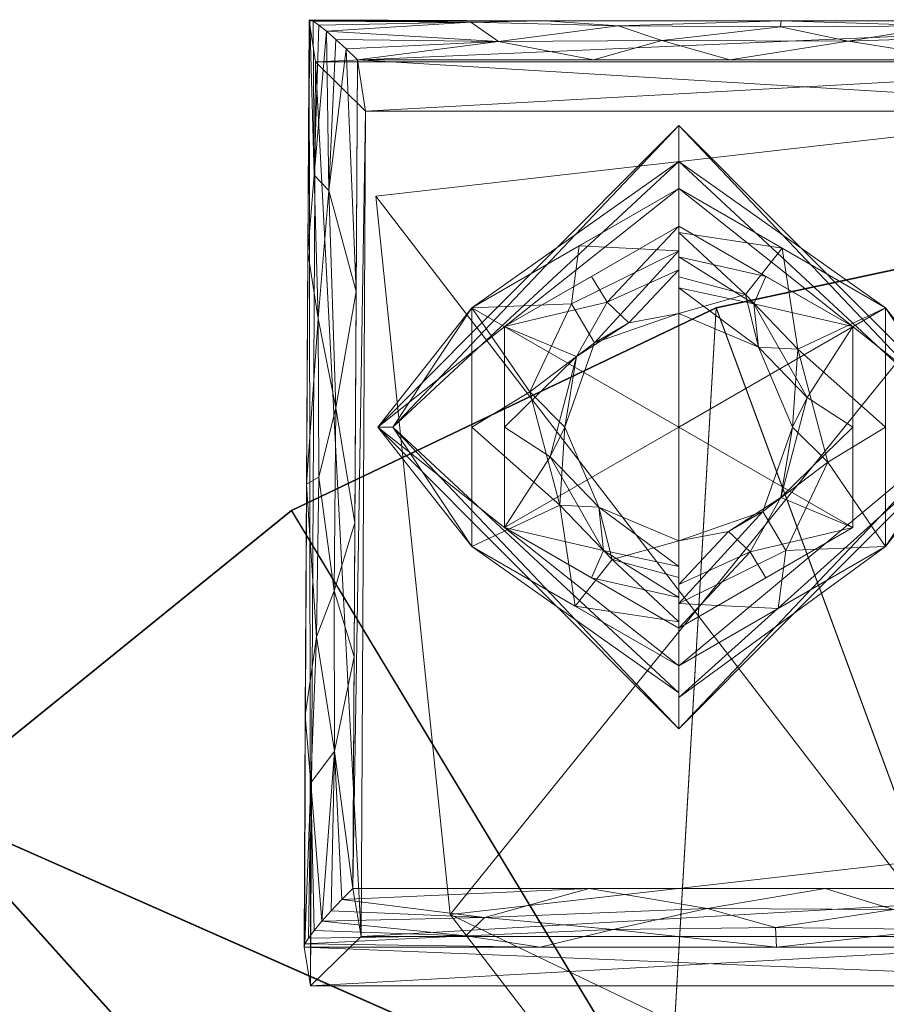
# Model space of a CAD drawing. Units: millimetres. Extents: x -1636 to -1017, y 5819 to 6466.
# Drawn here: x -1580 to -1546, y 6328 to 6368 of the extents above; entities that cross this region are included whole.
import ezdxf

# ---------------------------------------------------------------- set-up
doc = ezdxf.new("R2010")
doc.units = ezdxf.units.MM
doc.layers.add('I-FURN', color=30, linetype='Continuous', lineweight=5)

msp = doc.modelspace()

# ---------------------------------------------------------------- meshes
at = {"layer": 'I-FURN', "lineweight": 9}
mesh = msp.add_polyface(dxfattribs=at)
corners = [(-1567.197, 6332.986, 9538.745), (-1567.643, 6332.54, 9538.721), (-1568.062, 6332.097, 9538.796), (-1568.436, 6331.679, 9538.967), (-1568.744, 6331.308, 9539.225), (-1568.971, 6331.001, 9539.558), (-1569.106, 6330.775, 9539.948), (-1569.141, 6330.641, 9540.376), (-1568.945, 6367.504, 9547.818), (-1568.909, 6367.546, 9547.371), (-1568.776, 6367.487, 9546.923), (-1568.551, 6367.332, 9546.498), (-1568.247, 6367.087, 9546.114), (-1567.878, 6366.764, 9545.794), (-1567.462, 6366.381, 9545.552), (-1567.021, 6365.955, 9545.4), (-1569.043, 6349.072, 9544.097), (-1567.12, 6347.524, 9541.68), (-1568.576, 6355.665, 9544.092), (-1568.644, 6342.994, 9541.534), (-1568.994, 6358.289, 9545.957), (-1567.07, 6356.739, 9543.54), (-1569.092, 6339.857, 9542.237), (-1567.148, 6342.202, 9540.605), (-1568.738, 6361.365, 9545.541), (-1568.867, 6337.181, 9540.658), (-1567.945, 6344.827, 9541.341), (-1567.931, 6338.451, 9540.03), (-1567.875, 6352.098, 9542.793), (-1568.154, 6360.754, 9544.735), (-1568.548, 6349.344, 9542.741)]
mesh.append_faces([[corners[k] for k in face] for face in [(9, 20, 8), (21, 14, 15), (22, 6, 7)]], dxfattribs={"vtx0": -1})
mesh.append_faces([[corners[k] for k in face] for face in [(5, 25, 4), (10, 24, 9), (13, 29, 12), (20, 18, 16), (23, 26, 17)]], dxfattribs={"vtx0": -1, "vtx1": -1})
mesh.append_faces([[corners[k] for k in face] for face in [(23, 27, 26), (25, 22, 19), (22, 25, 6), (19, 16, 30), (24, 12, 29), (9, 24, 20), (24, 29, 18), (27, 25, 19), (25, 27, 3), (26, 28, 17), (26, 30, 28), (24, 18, 20), (26, 27, 19), (21, 28, 29), (18, 28, 30), (18, 29, 28), (21, 29, 14), (18, 30, 16), (19, 30, 26)]], dxfattribs={"vtx0": -1, "vtx1": -1, "vtx2": -1})
mesh.append_faces([[corners[k] for k in face] for face in [(25, 3, 4), (28, 21, 17), (27, 2, 3), (25, 5, 6), (27, 23, 0), (24, 10, 11), (29, 13, 14)]], dxfattribs={"vtx0": -1, "vtx2": -1})
mesh.append_faces([[corners[k] for k in face] for face in [(22, 16, 19), (1, 2, 27), (11, 12, 24), (0, 1, 27)]], dxfattribs={"vtx1": -1, "vtx2": -1})
mesh = msp.add_polyface(dxfattribs=at)
corners = [(-1568.881, 6329.11, 9548.222), (-1568.685, 6365.87, 9555.642), (-1568.945, 6367.504, 9547.818), (-1569.141, 6330.641, 9540.376)]
mesh.append_faces([[corners[k] for k in face] for face in [(0, 1, 2), (2, 3, 0)]], dxfattribs={"vtx2": -1})
mesh = msp.add_polyface(dxfattribs=at)
corners = [(-1567.021, 6365.955, 9545.4), (-1567.462, 6366.381, 9545.552), (-1567.878, 6366.764, 9545.794), (-1568.247, 6367.087, 9546.114), (-1568.551, 6367.332, 9546.498), (-1568.776, 6367.487, 9546.923), (-1568.909, 6367.546, 9547.371), (-1568.945, 6367.504, 9547.818), (-1531.35, 6367.504, 9546.824), (-1531.409, 6367.546, 9546.38), (-1531.566, 6367.487, 9545.94), (-1531.813, 6367.332, 9545.527), (-1532.137, 6367.087, 9545.16), (-1532.523, 6366.764, 9544.86), (-1532.95, 6366.381, 9544.64), (-1533.399, 6365.955, 9544.512), (-1550.148, 6367.504, 9547.321), (-1552.196, 6365.955, 9545.009), (-1543.722, 6367.303, 9545.787), (-1556.645, 6367.303, 9546.128), (-1540.749, 6367.504, 9547.072), (-1542.797, 6365.955, 9544.76), (-1559.546, 6367.504, 9547.569), (-1557.623, 6365.955, 9545.152), (-1537.843, 6367.443, 9545.952), (-1562.507, 6367.443, 9546.603), (-1554.9, 6366.72, 9545.419), (-1561.407, 6366.677, 9545.56), (-1547.488, 6366.691, 9545.202), (-1538.618, 6366.979, 9545.212), (-1550.186, 6367.256, 9545.874)]
mesh.append_faces([[corners[k] for k in face] for face in [(9, 20, 8), (21, 14, 15), (22, 6, 7)]], dxfattribs={"vtx0": -1})
mesh.append_faces([[corners[k] for k in face] for face in [(5, 25, 4), (10, 24, 9), (13, 29, 12), (20, 18, 16), (23, 26, 17)]], dxfattribs={"vtx0": -1, "vtx1": -1})
mesh.append_faces([[corners[k] for k in face] for face in [(23, 27, 26), (25, 22, 19), (22, 25, 6), (19, 16, 30), (24, 12, 29), (9, 24, 20), (24, 29, 18), (27, 25, 19), (25, 27, 3), (26, 28, 17), (26, 30, 28), (24, 18, 20), (26, 27, 19), (21, 28, 29), (18, 28, 30), (18, 29, 28), (21, 29, 14), (18, 30, 16), (19, 30, 26)]], dxfattribs={"vtx0": -1, "vtx1": -1, "vtx2": -1})
mesh.append_faces([[corners[k] for k in face] for face in [(25, 3, 4), (28, 21, 17), (27, 2, 3), (25, 5, 6), (27, 23, 0), (24, 10, 11), (29, 13, 14)]], dxfattribs={"vtx0": -1, "vtx2": -1})
mesh.append_faces([[corners[k] for k in face] for face in [(22, 16, 19), (1, 2, 27), (11, 12, 24), (0, 1, 27)]], dxfattribs={"vtx1": -1, "vtx2": -1})
mesh = msp.add_polyface(dxfattribs=at)
corners = [(-1568.685, 6365.87, 9555.642), (-1531.196, 6365.87, 9554.652), (-1531.35, 6367.504, 9546.824), (-1568.945, 6367.504, 9547.818)]
mesh.append_faces([[corners[k] for k in face] for face in [(0, 1, 2), (2, 3, 0)]], dxfattribs={"vtx2": -1})
mesh = msp.add_polyface(dxfattribs=at)
corners = [(-1566.873, 6331.071, 9548.551), (-1566.698, 6363.913, 9555.181), (-1568.685, 6365.87, 9555.642), (-1568.881, 6329.11, 9548.222)]
mesh.append_faces([[corners[k] for k in face] for face in [(0, 1, 2), (2, 3, 0)]], dxfattribs={"vtx2": -1})
mesh = msp.add_polyface(dxfattribs=at)
corners = [(-1566.698, 6363.913, 9555.181), (-1533.205, 6363.913, 9554.296), (-1531.196, 6365.87, 9554.652), (-1568.685, 6365.87, 9555.642)]
mesh.append_faces([[corners[k] for k in face] for face in [(0, 1, 2), (2, 3, 0)]], dxfattribs={"vtx2": -1})
mesh = msp.add_polyface(dxfattribs=at)
corners = [(-1567.197, 6332.986, 9538.745), (-1567.021, 6365.955, 9545.4), (-1566.698, 6363.913, 9555.181), (-1566.873, 6331.071, 9548.551)]
mesh.append_faces([[corners[k] for k in face] for face in [(0, 1, 2), (2, 3, 0)]], dxfattribs={"vtx2": -1})
mesh = msp.add_polyface(dxfattribs=at)
corners = [(-1567.021, 6365.955, 9545.4), (-1533.399, 6365.955, 9544.512), (-1533.205, 6363.913, 9554.296), (-1566.698, 6363.913, 9555.181)]
mesh.append_faces([[corners[k] for k in face] for face in [(0, 1, 2), (2, 3, 0)]], dxfattribs={"vtx2": -1})
mesh = msp.add_polyface(dxfattribs=at)
corners = [(-1537.557, 6363.806, 9543.869), (-1534.596, 6335.227, 9539.942), (-1563.326, 6331.948, 9542.134), (-1566.288, 6360.528, 9546.062)]
mesh.append_faces([[corners[k] for k in face] for face in [(0, 1, 2), (2, 3, 0)]], dxfattribs={"vtx2": -1})
mesh = msp.add_polyface(dxfattribs=at)
corners = [(-1566.288, 6360.528, 9546.062), (-1533.176, 6317.458, 9882.611), (-1504.446, 6320.736, 9880.418), (-1537.557, 6363.806, 9543.869)]
mesh.append_faces([[corners[k] for k in face] for face in [(0, 1, 2, 3)]])
mesh = msp.add_polyface(dxfattribs=at)
corners = [(-1554.233, 6360.836, 9524.09), (-1562.46, 6356.086, 9524.09), (-1562.46, 6346.586, 9524.09), (-1554.233, 6341.836, 9524.09), (-1554.233, 6339.336, 9528.09), (-1554.233, 6341.836, 9532.09), (-1562.46, 6346.586, 9532.09), (-1562.46, 6356.086, 9532.09), (-1554.233, 6360.836, 9532.09), (-1554.233, 6363.336, 9528.09), (-1566.205, 6351.336, 9527.596), (-1554.233, 6340.761, 9530.369), (-1554.233, 6361.911, 9530.369), (-1565.614, 6351.336, 9530.353)]
mesh.append_faces([[corners[k] for k in face] for face in [(3, 10, 2), (0, 10, 9), (9, 13, 12), (2, 10, 1), (11, 13, 4)]], dxfattribs={"vtx0": -1, "vtx1": -1})
mesh.append_faces([[corners[k] for k in face] for face in [(11, 6, 13), (12, 13, 7), (13, 10, 4), (10, 13, 9)]], dxfattribs={"vtx0": -1, "vtx1": -1, "vtx2": -1})
mesh.append_faces([[corners[k] for k in face] for face in [(10, 3, 4), (10, 0, 1)]], dxfattribs={"vtx0": -1, "vtx2": -1})
mesh.append_faces([[corners[k] for k in face] for face in [(6, 7, 13)]], dxfattribs={"vtx1": -1, "vtx2": -1})
mesh.append_faces([[corners[k] for k in face] for face in [(7, 8, 12), (11, 5, 6)]], dxfattribs={"vtx2": -1})
mesh = msp.add_polyface(dxfattribs=at)
corners = [(-1554.233, 6341.836, 9524.09), (-1546.006, 6346.586, 9524.09), (-1546.006, 6356.086, 9524.09), (-1554.233, 6360.836, 9524.09), (-1554.233, 6363.336, 9528.09), (-1554.233, 6360.836, 9532.09), (-1546.006, 6356.086, 9532.09), (-1546.006, 6346.586, 9532.09), (-1554.233, 6341.836, 9532.09), (-1554.233, 6339.336, 9528.09), (-1542.26, 6351.336, 9527.596), (-1554.233, 6361.911, 9530.369), (-1542.851, 6351.336, 9530.353), (-1554.233, 6340.586, 9526.089)]
mesh.append_faces([[corners[k] for k in face] for face in [(3, 10, 2), (2, 10, 1), (11, 12, 4)]], dxfattribs={"vtx0": -1, "vtx1": -1})
mesh.append_faces([[corners[k] for k in face] for face in [(11, 6, 12), (1, 10, 13), (12, 10, 4), (12, 9, 10)]], dxfattribs={"vtx0": -1, "vtx1": -1, "vtx2": -1})
mesh.append_faces([[corners[k] for k in face] for face in [(10, 3, 4), (12, 6, 7), (12, 7, 8), (10, 9, 13)]], dxfattribs={"vtx0": -1, "vtx2": -1})
mesh.append_faces([[corners[k] for k in face] for face in [(8, 9, 12)]], dxfattribs={"vtx1": -1, "vtx2": -1})
mesh.append_faces([[corners[k] for k in face] for face in [(13, 0, 1), (11, 5, 6)]], dxfattribs={"vtx2": -1})
mesh = msp.add_polyface(dxfattribs=at)
corners = [(-1554.233, 6360.836, 9532.09), (-1562.46, 6356.086, 9532.09), (-1562.46, 6346.586, 9532.09), (-1554.233, 6341.836, 9532.09), (-1554.233, 6346.809, 9540.568), (-1554.233, 6343.338, 9549.765), (-1561.16, 6347.337, 9549.765), (-1561.16, 6355.335, 9549.765), (-1554.233, 6359.334, 9549.765), (-1554.233, 6355.863, 9540.568), (-1558.76, 6351.336, 9540.568), (-1554.233, 6345.792, 9543.263), (-1557.414, 6348.155, 9542.056), (-1554.233, 6345.352, 9538.084), (-1558.969, 6348.237, 9536.496), (-1559.351, 6350.153, 9545.644), (-1558.296, 6354.141, 9544.711), (-1557.585, 6354.688, 9539.14), (-1560.163, 6352.735, 9535.698), (-1554.233, 6358.35, 9536.329), (-1557.23, 6346.426, 9546.754), (-1558.196, 6358.548, 9532.09), (-1558.502, 6356.242, 9535.058), (-1558.346, 6344.211, 9532.09), (-1554.233, 6343.594, 9535.087), (-1556.886, 6346.065, 9536.033), (-1561.16, 6351.336, 9549.765), (-1557.696, 6357.335, 9549.765), (-1554.233, 6357.599, 9545.166), (-1556.211, 6355.483, 9543.103), (-1557.083, 6356.302, 9546.703), (-1562.46, 6351.336, 9532.09), (-1554.233, 6344.564, 9546.514), (-1557.696, 6345.337, 9549.765)]
mesh.append_faces([[corners[k] for k in face] for face in [(33, 32, 5)]], dxfattribs={"vtx0": -1})
mesh.append_faces([[corners[k] for k in face] for face in [(9, 29, 28), (1, 22, 21)]], dxfattribs={"vtx0": -1, "vtx1": -1})
mesh.append_faces([[corners[k] for k in face] for face in [(15, 12, 20), (25, 4, 12), (26, 16, 15), (32, 33, 20), (10, 12, 15), (18, 31, 14), (14, 12, 10), (10, 16, 17), (14, 25, 12), (25, 23, 24), (15, 16, 10), (18, 10, 17), (20, 12, 11), (16, 29, 17), (22, 1, 18), (19, 22, 17), (14, 10, 18), (22, 19, 21), (15, 20, 6), (18, 17, 22), (23, 25, 14), (29, 30, 28), (17, 29, 9), (30, 29, 16), (7, 30, 16)]], dxfattribs={"vtx0": -1, "vtx1": -1, "vtx2": -1})
mesh.append_faces([[corners[k] for k in face] for face in [(25, 24, 13), (16, 26, 7), (20, 11, 32), (17, 9, 19), (14, 2, 23), (25, 13, 4), (15, 6, 26), (30, 27, 8), (18, 1, 31)]], dxfattribs={"vtx0": -1, "vtx2": -1})
mesh.append_faces([[corners[k] for k in face] for face in [(4, 11, 12), (8, 28, 30), (31, 2, 14), (7, 27, 30), (33, 6, 20)]], dxfattribs={"vtx1": -1, "vtx2": -1})
mesh.append_faces([[corners[k] for k in face] for face in [(19, 0, 21), (23, 3, 24)]], dxfattribs={"vtx2": -1})
mesh = msp.add_polyface(dxfattribs=at)
corners = [(-1554.233, 6351.336, 9524.09), (-1554.233, 6341.836, 9524.09), (-1562.46, 6346.586, 9524.09), (-1562.46, 6356.086, 9524.09), (-1554.233, 6360.836, 9524.09)]
mesh.append_faces([[corners[k] for k in face] for face in [(3, 4, 0)]], dxfattribs={"vtx2": -1})
mesh.append_faces([[corners[k] for k in face] for face in [(0, 1, 2, 3)]], dxfattribs={"vtx3": -1})
mesh = msp.add_polyface(dxfattribs=at)
corners = [(-1554.233, 6341.836, 9532.09), (-1546.006, 6346.586, 9532.09), (-1546.006, 6356.086, 9532.09), (-1554.233, 6360.836, 9532.09), (-1554.233, 6355.863, 9540.568), (-1554.233, 6359.334, 9549.765), (-1547.306, 6355.335, 9549.765), (-1547.306, 6347.337, 9549.765), (-1554.233, 6343.338, 9549.765), (-1554.233, 6346.809, 9540.568), (-1549.706, 6351.336, 9540.568), (-1554.233, 6356.88, 9543.263), (-1551.052, 6354.517, 9542.056), (-1554.233, 6357.32, 9538.084), (-1549.497, 6354.434, 9536.496), (-1549.115, 6352.519, 9545.644), (-1550.169, 6348.531, 9544.711), (-1550.881, 6347.983, 9539.14), (-1548.303, 6349.937, 9535.698), (-1554.233, 6344.322, 9536.329), (-1551.236, 6356.246, 9546.754), (-1550.27, 6344.124, 9532.09), (-1549.963, 6346.429, 9535.058), (-1550.119, 6358.461, 9532.09), (-1554.233, 6359.078, 9535.087), (-1551.58, 6356.607, 9536.033), (-1547.306, 6351.336, 9549.765), (-1550.77, 6345.337, 9549.765), (-1554.233, 6345.073, 9545.166), (-1552.255, 6347.189, 9543.103), (-1551.382, 6346.37, 9546.703), (-1546.006, 6351.336, 9532.09), (-1554.233, 6358.107, 9546.514), (-1550.77, 6357.335, 9549.765)]
mesh.append_faces([[corners[k] for k in face] for face in [(33, 32, 5)]], dxfattribs={"vtx0": -1})
mesh.append_faces([[corners[k] for k in face] for face in [(9, 29, 28), (1, 22, 21)]], dxfattribs={"vtx0": -1, "vtx1": -1})
mesh.append_faces([[corners[k] for k in face] for face in [(15, 12, 20), (25, 4, 12), (26, 16, 15), (32, 33, 20), (10, 12, 15), (18, 31, 14), (14, 12, 10), (10, 16, 17), (14, 25, 12), (25, 23, 24), (15, 16, 10), (18, 10, 17), (20, 12, 11), (16, 29, 17), (22, 1, 18), (19, 22, 17), (14, 10, 18), (22, 19, 21), (15, 20, 6), (18, 17, 22), (23, 25, 14), (29, 30, 28), (17, 29, 9), (30, 29, 16), (7, 30, 16)]], dxfattribs={"vtx0": -1, "vtx1": -1, "vtx2": -1})
mesh.append_faces([[corners[k] for k in face] for face in [(25, 24, 13), (16, 26, 7), (20, 11, 32), (17, 9, 19), (14, 2, 23), (25, 13, 4), (15, 6, 26), (30, 27, 8), (18, 1, 31)]], dxfattribs={"vtx0": -1, "vtx2": -1})
mesh.append_faces([[corners[k] for k in face] for face in [(4, 11, 12), (8, 28, 30), (31, 2, 14), (7, 27, 30), (33, 6, 20)]], dxfattribs={"vtx1": -1, "vtx2": -1})
mesh.append_faces([[corners[k] for k in face] for face in [(19, 0, 21), (23, 3, 24)]], dxfattribs={"vtx2": -1})
mesh = msp.add_polyface(dxfattribs=at)
corners = [(-1554.233, 6351.336, 9524.09), (-1554.233, 6360.836, 9524.09), (-1546.006, 6356.086, 9524.09), (-1546.006, 6346.586, 9524.09), (-1554.233, 6341.836, 9524.09)]
mesh.append_faces([[corners[k] for k in face] for face in [(1, 2, 0)]], dxfattribs={"vtx1": -1})
mesh.append_faces([[corners[k] for k in face] for face in [(3, 4, 0, 2)]], dxfattribs={"vtx2": -1})
mesh = msp.add_polyface(dxfattribs=at)
corners = [(-1563.326, 6331.948, 9542.134), (-1530.215, 6288.878, 9878.683), (-1533.176, 6317.458, 9882.611), (-1566.288, 6360.528, 9546.062)]
mesh.append_faces([[corners[k] for k in face] for face in [(0, 1, 2), (2, 3, 0)]], dxfattribs={"vtx2": -1})
mesh = msp.add_polyface(dxfattribs=at)
corners = [(-1606.753, 6285.97, 10180.523), (-1631.732, 5949.692, 10180.888), (-1631.732, 5919.461, 10180.92), (-1602.913, 5919.461, 10180.92), (-1602.913, 5948.693, 10180.889), (-1577.895, 6278.104, 10180.531), (-1576.77, 6291.293, 10180.517), (-1572.286, 6303.747, 10180.503), (-1564.745, 6314.629, 10180.491), (-1554.655, 6323.202, 10180.482), (-1542.697, 6328.89, 10180.476), (-1529.678, 6331.308, 10180.474), (-1534.436, 6360.018, 10180.443), (-1552.743, 6356.097, 10180.447), (-1569.637, 6348.032, 10180.455), (-1584.192, 6336.263, 10180.468), (-1595.613, 6321.434, 10180.484), (-1603.273, 6304.358, 10180.503)]
mesh.append_faces([[corners[k] for k in face] for face in [(10, 13, 9), (8, 16, 7), (16, 8, 15), (14, 9, 13), (9, 15, 8)]], dxfattribs={"vtx0": -1, "vtx1": -1})
mesh.append_faces([[corners[k] for k in face] for face in [(5, 0, 1), (6, 17, 0), (7, 16, 17), (9, 14, 15)]], dxfattribs={"vtx0": -1, "vtx2": -1})
mesh.append_faces([[corners[k] for k in face] for face in [(3, 4, 2)]], dxfattribs={"vtx1": -1})
mesh.append_faces([[corners[k] for k in face] for face in [(4, 5, 1), (6, 7, 17), (5, 6, 0), (1, 2, 4), (12, 13, 10)]], dxfattribs={"vtx1": -1, "vtx2": -1})
mesh.append_faces([[corners[k] for k in face] for face in [(10, 11, 12)]], dxfattribs={"vtx2": -1})
mesh = msp.add_polyface(dxfattribs=at)
corners = [(-1606.753, 6285.939, 10151.522), (-1603.273, 6304.327, 10151.502), (-1595.613, 6321.403, 10151.484), (-1584.192, 6336.231, 10151.469), (-1569.637, 6348.001, 10151.456), (-1552.743, 6356.066, 10151.447), (-1534.436, 6359.986, 10151.442), (-1529.678, 6331.277, 10151.473), (-1542.697, 6328.858, 10151.476), (-1554.655, 6323.17, 10151.483), (-1564.745, 6314.597, 10151.492), (-1572.286, 6303.716, 10151.504), (-1576.77, 6291.261, 10151.518), (-1577.895, 6278.073, 10151.532), (-1602.913, 5948.661, 10151.888), (-1602.913, 5919.429, 10151.92), (-1631.732, 5919.429, 10151.92), (-1631.732, 5949.66, 10151.887)]
mesh.append_faces([[corners[k] for k in face] for face in [(16, 14, 15)]], dxfattribs={"vtx0": -1})
mesh.append_faces([[corners[k] for k in face] for face in [(10, 3, 9), (1, 12, 0)]], dxfattribs={"vtx0": -1, "vtx1": -1})
mesh.append_faces([[corners[k] for k in face] for face in [(5, 8, 9), (10, 2, 3), (2, 10, 11), (14, 16, 17), (11, 1, 2)]], dxfattribs={"vtx0": -1, "vtx2": -1})
mesh.append_faces([[corners[k] for k in face] for face in [(7, 8, 6)]], dxfattribs={"vtx1": -1})
mesh.append_faces([[corners[k] for k in face] for face in [(5, 6, 8), (3, 4, 9), (4, 5, 9), (11, 12, 1), (13, 14, 17), (12, 13, 0), (17, 0, 13)]], dxfattribs={"vtx1": -1, "vtx2": -1})
mesh = msp.add_polyface(dxfattribs=at)
corners = [(-1534.436, 6359.986, 10151.442), (-1552.743, 6356.066, 10151.447), (-1569.637, 6348.001, 10151.456), (-1584.192, 6336.231, 10151.469), (-1595.613, 6321.403, 10151.484), (-1603.273, 6304.327, 10151.502), (-1606.753, 6285.939, 10151.522), (-1606.753, 6285.97, 10180.523), (-1603.273, 6304.358, 10180.503), (-1595.613, 6321.434, 10180.484), (-1584.192, 6336.263, 10180.468), (-1569.637, 6348.032, 10180.455), (-1552.743, 6356.097, 10180.447), (-1534.436, 6360.018, 10180.443)]
mesh.append_faces([[corners[k] for k in face] for face in [(8, 5, 6, 7)]], dxfattribs={"vtx0": -1})
mesh.append_faces([[corners[k] for k in face] for face in [(12, 1, 11)]], dxfattribs={"vtx0": -1, "vtx1": -1})
mesh.append_faces([[corners[k] for k in face] for face in [(9, 4, 5, 8), (4, 9, 10), (10, 3, 4)]], dxfattribs={"vtx0": -1, "vtx2": -1})
mesh.append_faces([[corners[k] for k in face] for face in [(0, 1, 12, 13)]], dxfattribs={"vtx1": -1})
mesh.append_faces([[corners[k] for k in face] for face in [(1, 2, 11)]], dxfattribs={"vtx1": -1, "vtx2": -1})
mesh.append_faces([[corners[k] for k in face] for face in [(2, 3, 10, 11)]], dxfattribs={"vtx1": -1, "vtx3": -1})
mesh = msp.add_polyface(dxfattribs=at)
corners = [(-1554.233, 6359.334, 9549.765), (-1561.16, 6355.335, 9549.765), (-1561.16, 6347.337, 9549.765), (-1554.233, 6343.338, 9549.765), (-1554.233, 6351.336, 9549.765)]
mesh.append_faces([[corners[k] for k in face] for face in [(2, 3, 4)]], dxfattribs={"vtx2": -1})
mesh.append_faces([[corners[k] for k in face] for face in [(4, 0, 1, 2)]], dxfattribs={"vtx3": -1})
mesh = msp.add_polyface(dxfattribs=at)
corners = [(-1554.233, 6343.338, 9549.765), (-1547.306, 6347.337, 9549.765), (-1547.306, 6355.335, 9549.765), (-1554.233, 6359.334, 9549.765), (-1554.233, 6351.336, 9549.765)]
mesh.append_faces([[corners[k] for k in face] for face in [(0, 1, 4)]], dxfattribs={"vtx1": -1})
mesh.append_faces([[corners[k] for k in face] for face in [(2, 3, 4, 1)]], dxfattribs={"vtx2": -1})
mesh = msp.add_polyface(dxfattribs=at)
corners = [(-1534.596, 6335.227, 9539.942), (-1501.484, 6292.157, 9876.49), (-1530.215, 6288.878, 9878.683), (-1563.326, 6331.948, 9542.134)]
mesh.append_faces([[corners[k] for k in face] for face in [(0, 1, 2), (2, 3, 0)]], dxfattribs={"vtx2": -1})
mesh = msp.add_polyface(dxfattribs=at)
corners = [(-1533.574, 6332.986, 9537.857), (-1533.131, 6332.54, 9537.809), (-1532.708, 6332.097, 9537.862), (-1532.326, 6331.679, 9538.013), (-1532.005, 6331.308, 9538.255), (-1531.76, 6331.001, 9538.575), (-1531.605, 6330.775, 9538.957), (-1531.547, 6330.641, 9539.383), (-1569.141, 6330.641, 9540.376), (-1569.106, 6330.775, 9539.948), (-1568.971, 6331.001, 9539.558), (-1568.744, 6331.308, 9539.225), (-1568.436, 6331.679, 9538.967), (-1568.062, 6332.097, 9538.796), (-1567.643, 6332.54, 9538.721), (-1567.197, 6332.986, 9538.745), (-1550.344, 6330.641, 9539.88), (-1548.4, 6332.986, 9538.249), (-1556.837, 6331.355, 9538.872), (-1543.914, 6331.355, 9538.531), (-1559.743, 6330.641, 9540.128), (-1557.799, 6332.986, 9538.497), (-1540.945, 6330.641, 9539.632), (-1542.973, 6332.986, 9538.105), (-1562.701, 6331.102, 9539.268), (-1538.037, 6331.102, 9538.616), (-1545.686, 6332.15, 9538.192), (-1539.18, 6332.202, 9538.009), (-1553.099, 6332.185, 9538.38), (-1561.96, 6331.825, 9538.728), (-1550.377, 6331.432, 9538.643)]
mesh.append_faces([[corners[k] for k in face] for face in [(9, 20, 8), (21, 14, 15), (22, 6, 7)]], dxfattribs={"vtx0": -1})
mesh.append_faces([[corners[k] for k in face] for face in [(5, 25, 4), (10, 24, 9), (13, 29, 12), (20, 18, 16), (23, 26, 17)]], dxfattribs={"vtx0": -1, "vtx1": -1})
mesh.append_faces([[corners[k] for k in face] for face in [(23, 27, 26), (25, 22, 19), (22, 25, 6), (19, 16, 30), (24, 12, 29), (9, 24, 20), (24, 29, 18), (27, 25, 19), (25, 27, 3), (26, 28, 17), (26, 30, 28), (24, 18, 20), (26, 27, 19), (21, 28, 29), (18, 28, 30), (18, 29, 28), (21, 29, 14), (18, 30, 16), (19, 30, 26)]], dxfattribs={"vtx0": -1, "vtx1": -1, "vtx2": -1})
mesh.append_faces([[corners[k] for k in face] for face in [(25, 3, 4), (28, 21, 17), (27, 2, 3), (25, 5, 6), (27, 23, 0), (24, 10, 11), (29, 13, 14)]], dxfattribs={"vtx0": -1, "vtx2": -1})
mesh.append_faces([[corners[k] for k in face] for face in [(22, 16, 19), (1, 2, 27), (11, 12, 24), (0, 1, 27)]], dxfattribs={"vtx1": -1, "vtx2": -1})
mesh = msp.add_polyface(dxfattribs=at)
corners = [(-1533.574, 6332.986, 9537.857), (-1567.197, 6332.986, 9538.745), (-1566.873, 6331.071, 9548.551), (-1533.38, 6331.071, 9547.667)]
mesh.append_faces([[corners[k] for k in face] for face in [(0, 1, 2), (2, 3, 0)]], dxfattribs={"vtx2": -1})
mesh = msp.add_polyface(dxfattribs=at)
corners = [(-1577.895, 6278.073, 10151.532), (-1576.77, 6291.261, 10151.518), (-1572.286, 6303.716, 10151.504), (-1564.745, 6314.597, 10151.492), (-1554.655, 6323.17, 10151.483), (-1542.697, 6328.858, 10151.476), (-1529.678, 6331.277, 10151.473), (-1529.678, 6331.308, 10180.474), (-1542.697, 6328.89, 10180.476), (-1554.655, 6323.202, 10180.482), (-1564.745, 6314.629, 10180.491), (-1572.286, 6303.747, 10180.503), (-1576.77, 6291.293, 10180.517), (-1577.895, 6278.104, 10180.531)]
mesh.append_faces([[corners[k] for k in face] for face in [(8, 5, 6, 7)]], dxfattribs={"vtx0": -1})
mesh.append_faces([[corners[k] for k in face] for face in [(5, 8, 9), (4, 9, 10, 3)]], dxfattribs={"vtx0": -1, "vtx2": -1})
mesh.append_faces([[corners[k] for k in face] for face in [(0, 1, 12, 13)]], dxfattribs={"vtx1": -1})
mesh.append_faces([[corners[k] for k in face] for face in [(4, 5, 9)]], dxfattribs={"vtx1": -1, "vtx2": -1})
mesh.append_faces([[corners[k] for k in face] for face in [(10, 11, 2, 3), (1, 2, 11, 12)]], dxfattribs={"vtx1": -1, "vtx3": -1})
mesh = msp.add_polyface(dxfattribs=at)
corners = [(-1533.38, 6331.071, 9547.667), (-1566.873, 6331.071, 9548.551), (-1568.881, 6329.11, 9548.222), (-1531.392, 6329.11, 9547.231)]
mesh.append_faces([[corners[k] for k in face] for face in [(0, 1, 2), (2, 3, 0)]], dxfattribs={"vtx2": -1})
mesh = msp.add_polyface(dxfattribs=at)
corners = [(-1531.392, 6329.11, 9547.231), (-1568.881, 6329.11, 9548.222), (-1569.141, 6330.641, 9540.376), (-1531.547, 6330.641, 9539.383)]
mesh.append_faces([[corners[k] for k in face] for face in [(0, 1, 2), (2, 3, 0)]], dxfattribs={"vtx2": -1})

doc.saveas('drawing.dxf')
